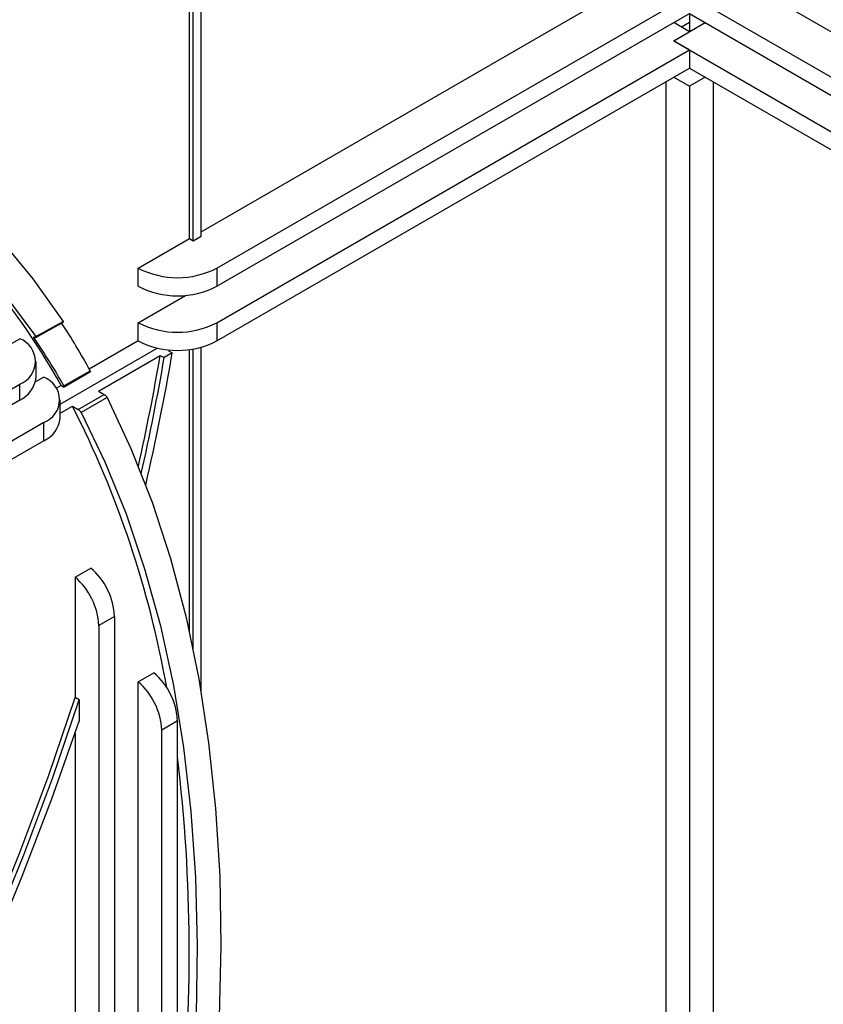
# Model space of a CAD drawing. Units: millimetres. Extents: x 80 to 6636, y -712 to 3696.
# Drawn here: x 3220 to 3364, y 1805 to 1982 of the extents above; entities that cross this region are included whole.
import ezdxf

# ---------------------------------------------------------------- set-up
doc = ezdxf.new("R2010")
doc.units = ezdxf.units.MM
doc.header["$LTSCALE"] = 10

msp = doc.modelspace()

# ---------------------------------------------------------------- linework, layer by layer
at = {"color": 7, "linetype": 'Continuous', "lineweight": 25}
for p, q in [((3252.60874, 1942.79005), (3252.60874, 2087.21863)), ((3250.48742, 1942.38185), (3250.48742, 2085.14064)), ((3251.19452, 1941.97365), (3251.19452, 2085.82481)), ((3252.60874, 1943.60646), (3336.04734, 1991.77454)), ((3344.53262, 1991.77454), (3427.97122, 1943.60646)), ((3337.46155, 1987.6925), (3425.14279, 1937.0752)), ((3255.43716, 1937.0752), (3340.28998, 1986.05968)), ((3255.43716, 1933.80903), (3340.28998, 1982.79352)), ((3340.28998, 1982.79352), (3340.28998, 1979.52683)), ((3340.28998, 1982.79352), (3425.14279, 1933.80903)), ((3340.28998, 1979.52683), (3337.46063, 1981.16017)), ((3337.46155, 1977.89401), (3343.11932, 1981.16017)), ((3340.28998, 1981.15911), (3338.87622, 1980.34297)), ((3337.46155, 1977.89401), (3340.28998, 1979.52683)), ((3337.46155, 1977.89401), (3425.14279, 1927.27671)), ((3340.28998, 1976.26119), (3337.46155, 1977.89401)), ((3255.43716, 1927.27671), (3340.28998, 1976.26119)), ((3340.28998, 1976.26119), (3340.28998, 1972.99503)), ((3255.43716, 1924.01054), (3340.28998, 1972.99503)), ((3340.28998, 1972.99503), (3425.14279, 1924.01054)), ((3336.04734, 1970.54581), (3336.04734, 1735.21826)), ((3337.46063, 1971.36168), (3340.28998, 1969.72834)), ((3343.11932, 1971.36168), (3340.28998, 1969.72834)), ((3344.53262, 1970.54581), (3344.53262, 1735.21826)), ((3340.28998, 1969.72834), (3340.28998, 1732.76904)), ((3241.29503, 1937.0752), (3250.48742, 1942.38185)), ((3250.48742, 1942.38185), (3251.19452, 1941.97365)), ((3251.19452, 1941.97365), (3252.60874, 1942.79005)), ((3241.29503, 1933.80903), (3241.29503, 1937.0752)), ((3255.43716, 1937.0752), (3255.43716, 1933.80903)), ((3241.29503, 1927.27671), (3249.78245, 1932.17639)), ((3222.89417, 1924.79245), (3227.81188, 1927.50818)), ((3222.93064, 1924.64076), (3227.84511, 1927.3547)), ((3241.29503, 1924.01054), (3241.29503, 1927.27671)), ((3255.43716, 1927.27671), (3255.43716, 1924.01054)), ((3141.00864, 1878.7819), (3220.0229, 1924.39586)), ((3241.29503, 1924.01054), (3232.52652, 1918.94859)), ((3227.2938, 1912.66138), (3244.71477, 1922.71829)), ((3246.71719, 1922.24145), (3246.95309, 1922.37763)), ((3246.71719, 1922.24145), (3247.42429, 1921.83324)), ((3250.48742, 1871.70421), (3250.48742, 1922.45109)), ((3251.19452, 1868.38752), (3251.19452, 1922.55543)), ((3252.60874, 1860.81987), (3252.60874, 1922.86502)), ((3222.95183, 1917.44685), (3222.95183, 1920.31382)), ((3234.14818, 1914.98551), (3245.26949, 1921.40571)), ((3245.26949, 1921.40571), (3245.97659, 1920.9975)), ((3247.42429, 1921.83324), (3245.97659, 1920.9975)), ((3227.97543, 1915.91317), (3232.69763, 1918.63924)), ((3224.36487, 1917.50313), (3222.85102, 1916.62921)), ((3227.99383, 1915.75465), (3232.71379, 1918.47943)), ((3121.25582, 1859.21476), (3220.0229, 1916.23178)), ((3220.0229, 1913.36481), (3220.0229, 1916.23178)), ((3227.44275, 1916.01379), (3226.60323, 1915.52915)), ((3227.44275, 1916.01379), (3227.7963, 1915.80969)), ((3234.14818, 1914.98551), (3235.20884, 1914.37321)), ((3220.0229, 1913.36481), (3123.73896, 1857.78128)), ((3227.2938, 1910.15493), (3227.2938, 1913.42109)), ((3230.5368, 1911.6761), (3235.20884, 1914.37321)), ((3235.72324, 1913.85369), (3231.05489, 1911.15871)), ((3227.2938, 1911.02856), (3229.47614, 1912.2884)), ((3229.47614, 1912.2884), (3230.5368, 1911.6761)), ((3224.36487, 1909.33905), (3129.39673, 1854.51511)), ((3224.36487, 1906.07289), (3224.36487, 1909.33905)), ((3224.36487, 1906.07289), (3132.22562, 1852.88203)), ((3229.98132, 1881.55148), (3232.80975, 1883.1843)), ((3229.98132, 1881.55148), (3229.98132, 1859.94782)), ((3237.05239, 1874.53797), (3234.22396, 1872.90515)), ((3237.05239, 1874.53797), (3237.05239, 1792.36683)), ((3234.22396, 1872.90515), (3234.22396, 1792.48396)), ((3241.29503, 1862.76998), (3244.12345, 1864.4028)), ((3241.29503, 1789.9176), (3241.29503, 1862.76998)), ((3230.68843, 1859.53962), (3229.98132, 1859.94782)), ((3230.68843, 1859.53962), (3230.68843, 1855.68756)), ((3248.36609, 1855.75647), (3245.53767, 1854.12365)), ((3248.36609, 1782.84944), (3248.36609, 1855.75647)), ((3229.98132, 1853.58088), (3229.98132, 1790.19658)), ((3245.53767, 1787.46838), (3245.53767, 1854.12365))]:
    msp.add_line(p, q, dxfattribs=at)
at = {"color": 8, "linetype": 'Continuous', "lineweight": 25}
msp.add_line((3222.75115, 1924.69543), (3222.58998, 1924.60643), dxfattribs=at)
at = {"color": 7, "linetype": 'Continuous', "lineweight": 25, "flags": 128}
for points in [[(3216.47399, 1942.27758), (3222.36189, 1935.17458), (3227.81188, 1927.50818)], [(3217.37557, 1932.27644), (3222.89417, 1924.79245)], [(3235.72324, 1913.85369), (3240.0035, 1904.70365), (3243.79714, 1895.04942), (3247.09546, 1884.91312), (3249.89089, 1874.318), (3252.17702, 1863.28834), (3253.94862, 1851.84944), (3255.20163, 1840.02751), (3255.93316, 1827.84967), (3256.14154, 1815.34382), (3255.8263, 1802.53865), (3254.98816, 1789.46351), (3254.0268, 1779.58158)], [(3231.05489, 1911.15871), (3235.33015, 1902.29319), (3239.13193, 1892.93155), (3242.45155, 1883.09514), (3245.28145, 1872.80639), (3247.61518, 1862.08878), (3249.44739, 1850.96674), (3250.77393, 1839.46566), (3251.59176, 1827.61175), (3251.89902, 1815.43206), (3251.69501, 1802.95438), (3250.98018, 1790.20715), (3250.24005, 1781.76763)], [(3209.92786, 1808.02548), (3214.39486, 1818.25508), (3220.04251, 1832.12076), (3225.242, 1846.02907), (3229.98132, 1859.94782)], [(3210.63497, 1807.61728), (3215.10197, 1817.84687), (3220.74961, 1831.71256), (3225.94911, 1845.62087), (3230.68843, 1859.53962)], [(3211.65034, 1807.03112), (3214.72546, 1813.99612), (3220.49296, 1827.85291), (3225.81801, 1841.76066), (3230.68843, 1855.68756)]]:
    msp.add_lwpolyline(points, dxfattribs=at)
at = {"color": 7, "linetype": 'Continuous', "lineweight": 25}
for centre, radius, start, end in [((3124.18838, 1859.23191), 117.83737, 28.8073755, 54.8069548), ((3248.36609, 1950.72231), 15.37022, 242.6096722, 297.3903278), ((3248.36609, 1947.45614), 15.37022, 242.6096722, 297.3903278), ((3110.74993, 1851.45158), 139.23155, 28.8527716, 33.0166374), ((3248.36609, 1940.92382), 15.37022, 242.6096722, 297.3903278), ((3218.47363, 1920.31382), 4.36615, 290.7834208, 69.2165792), ((3110.88807, 1849.39268), 134.66412, 29.6020723, 33.9540932), ((3248.36609, 1937.65765), 15.37022, 242.6096722, 297.3903278), ((2837.70405, 1991.39361), 413.53101, 347.4431235, 350.2560965), ((2837.97955, 1991.06543), 413.96993, 347.3215214, 350.2552915), ((2835.30121, 1992.23177), 418.09256, 346.9914205, 350.3063431), ((3217.94726, 1917.94592), 5.02939, 294.3746583, 354.3052007), ((3222.8156, 1913.42109), 4.36615, 290.7834208, 69.2165792), ((3070.31571, 1830.82371), 178.79748, 9.9551296, 27.1051889), ((3222.28923, 1910.65399), 5.02939, 294.3746583, 354.3052007), ((3224.84578, 1873.91241), 12.22263, 2.9336646, 49.3394797), ((3222.01735, 1872.2796), 12.22263, 2.9336646, 49.3394797), ((3236.15948, 1855.13091), 12.22263, 2.9336646, 49.3394797), ((3233.33106, 1853.4981), 12.22263, 2.9336646, 49.3394797), ((2952.82686, 1813.90569), 297.65154, 353.9596232, 6.8299744)]:
    msp.add_arc(centre, radius, start, end, dxfattribs=at)
for points, knots in [([(3227.81188, 1927.50818), (3227.83598, 1927.46633), (3227.87816, 1927.39309), (3227.85326, 1927.36883), (3227.84259, 1927.35844)], [0, 0, 0, 0, 0.571418082, 1, 1, 1, 1]), ([(3222.58998, 1924.60643), (3222.56697, 1924.64647), (3222.52394, 1924.72132), (3222.54619, 1924.76619), (3222.61285, 1924.76251), (3222.68613, 1924.73153), (3222.73355, 1924.70474), (3222.74251, 1924.69968)], [0, 0, 0, 0, 0.301374876, 0.563518123, 0.758578757, 0.95438449, 1, 1, 1, 1]), ([(3222.74251, 1924.69968), (3222.77641, 1924.68175), (3222.84412, 1924.64591), (3222.91243, 1924.63137), (3222.94959, 1924.64734), (3222.95098, 1924.69812), (3222.91398, 1924.75956), (3222.89417, 1924.79245)], [0, 0, 0, 0, 0.1780728184, 0.3557703257, 0.5431024051, 0.755351596, 1, 1, 1, 1]), ([(3232.69763, 1918.63924), (3232.71291, 1918.605), (3232.74348, 1918.53648), (3232.74162, 1918.48475), (3232.71482, 1918.48247), (3232.71246, 1918.48227)], [0, 0, 0, 0, 0.476474331, 0.953853074, 1, 1, 1, 1]), ([(3227.7963, 1915.80969), (3227.83139, 1915.79141), (3227.90153, 1915.75486), (3227.97477, 1915.74292), (3228.01606, 1915.76447), (3228.02095, 1915.82063), (3227.99065, 1915.88223), (3227.97543, 1915.91317)], [0, 0, 0, 0, 0.187503963, 0.374715994, 0.569738622, 0.783874268, 1, 1, 1, 1]), ([(3235.20884, 1914.37321), (3235.24753, 1914.34872), (3235.32485, 1914.29977), (3235.44859, 1914.19512), (3235.56422, 1914.07868), (3235.66304, 1913.95826), (3235.70345, 1913.88805), (3235.72324, 1913.85369)], [0, 0, 0, 0, 0.190928997, 0.381595564, 0.579370154, 0.794122673, 1, 1, 1, 1]), ([(3231.05489, 1911.15871), (3231.03036, 1911.19947), (3230.98127, 1911.28106), (3230.85716, 1911.42241), (3230.71756, 1911.55155), (3230.60677, 1911.63413), (3230.55127, 1911.66742), (3230.5368, 1911.6761)], [0, 0, 0, 0, 0.243686606, 0.487791133, 0.718488778, 0.926589101, 1, 1, 1, 1])]:
    msp.add_open_spline(points, degree=3, knots=knots, dxfattribs=at)

doc.saveas('drawing.dxf')
